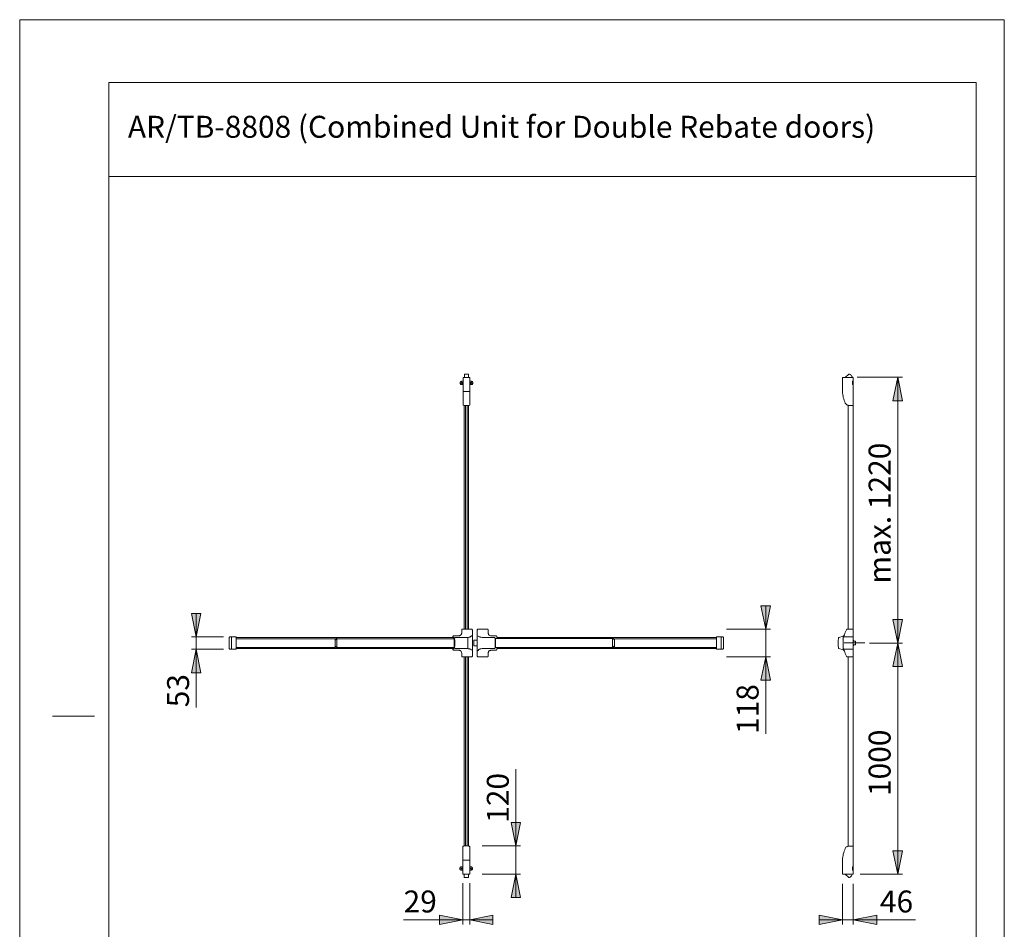
# Model space of a CAD drawing. Units: inches. Extents: x 0 to 210, y 0 to 297.
# Drawn here: x 0 to 210, y 103 to 297 of the extents above; entities that cross this region are included whole.
import ezdxf

# ---------------------------------------------------------------- set-up
doc = ezdxf.new("R2010")
doc.units = ezdxf.units.IN
doc.header["$MEASUREMENT"] = 0
doc.layers.add('Layer 1', color=7, linetype='Continuous')

# ---------------------------------------------------------------- blocks, each defined once
blk = doc.blocks.new('block 2')
at = {"layer": 'Layer 1'}
h = blk.add_hatch(color=7, dxfattribs=at)
h.dxf.hatch_style = 2
h.paths.add_polyline_path([(187.25, 164.04), (186.23, 169.05), (188.24, 169.05)])
h.paths.add_polyline_path([(187.25, 220.7), (188.24, 215.72), (186.23, 215.72)])
h.paths.add_polyline_path([(187.25, 114.72), (186.23, 119.73), (188.24, 119.73)])
h.paths.add_polyline_path([(187.25, 164.04), (188.24, 159.03), (186.23, 159.03)])
h.paths.add_polyline_path([(37.64, 162.7), (38.63, 157.69), (36.65, 157.69)])
h.paths.add_polyline_path([(37.64, 165.38), (36.65, 170.36), (38.63, 170.36)])
h.paths.add_polyline_path([(105.83, 114.76), (106.82, 109.78), (104.81, 109.78)])
h.paths.add_polyline_path([(105.83, 120.76), (104.81, 125.77), (106.82, 125.77)])
h = blk.add_hatch(color=7, dxfattribs=at)
h.dxf.hatch_style = 2
h.paths.add_polyline_path([(159.1, 167), (158.08, 171.98), (160.09, 171.98)])
h.paths.add_polyline_path([(159.1, 161.08), (160.09, 156.1), (158.08, 156.1)])
h = blk.add_hatch(color=7, dxfattribs=at)
h.dxf.hatch_style = 2
h.paths.add_polyline_path([(95.96, 105.02), (100.93, 106.01), (100.93, 104.03)])
h.paths.add_polyline_path([(94.51, 105.02), (89.5, 104.03), (89.5, 106.01)])
h = blk.add_hatch(color=7, dxfattribs=at)
h.dxf.hatch_style = 2
h.paths.add_polyline_path([(97.58, 90.31), (102.59, 91.3), (102.59, 89.32)])
h.paths.add_polyline_path([(150.11, 90.31), (145.1, 89.32), (145.1, 91.3)])
h.paths.add_polyline_path([(175.47, 105.02), (170.46, 104.03), (170.46, 106.01)])
h.paths.add_polyline_path([(177.76, 105.02), (182.77, 106.01), (182.77, 104.03)])
at = {"layer": 'Layer 1', "color": 7, "lineweight": 9}
for points in [[(94.54, 220.66), (94.54, 220.66), (94.58, 220.66), (94.62, 220.66), (94.65, 220.66)], [(94.54, 217.66), (94.54, 220.66)], [(95.92, 220.66), (95.78, 220.66), (95.6, 220.66), (95.46, 220.66), (95.29, 220.66), (95.11, 220.66), (94.97, 220.66), (94.79, 220.66), (94.65, 220.66)], [(94.83, 221.4), (95.74, 221.4)], [(94.83, 220.66), (94.83, 221.4)], [(95.74, 220.66), (95.74, 221.4)], [(95.92, 220.66), (95.96, 220.66), (95.99, 220.66), (96.03, 220.66)], [(96.03, 220.66), (96.03, 217.66)], [(175.54, 220.66), (175.51, 220.66), (175.47, 220.66)], [(175.47, 220.66), (175.47, 217.66)], [(175.54, 220.66), (175.58, 220.66), (175.61, 220.66), (175.65, 220.66)], [(175.65, 220.66), (177.76, 220.66)], [(176.04, 220.66), (176.81, 221.4)], [(176.81, 221.4), (176.95, 221.37), (177.09, 221.33), (177.2, 221.23), (177.31, 221.16), (177.38, 221.05), (177.45, 220.91), (177.52, 220.8), (177.52, 220.66)], [(177.76, 220.66), (177.76, 219.85)], [(178.62, 220.7), (188.24, 220.7)], [(187.25, 220.7), (188.24, 215.72), (186.23, 215.72), (187.25, 220.7)], [(187.25, 220.7), (188.24, 215.72), (186.23, 215.72)], [(187.25, 220.7), (187.25, 164.04)], [(93.91, 219.5), (93.91, 219.57), (93.94, 219.6), (93.98, 219.67), (94.02, 219.75), (94.05, 219.78), (94.12, 219.82), (94.19, 219.82), (94.26, 219.85)], [(93.91, 219.5), (93.91, 219.5)], [(94.26, 219.15), (94.19, 219.15), (94.12, 219.18), (94.05, 219.18), (94.02, 219.25), (93.98, 219.29), (93.94, 219.36), (93.91, 219.43), (93.91, 219.5)], [(94.3, 219.6), (94.23, 219.6), (94.19, 219.57), (94.19, 219.53), (94.16, 219.5), (94.19, 219.43), (94.19, 219.39), (94.23, 219.39), (94.3, 219.39), (94.33, 219.39), (94.37, 219.39), (94.4, 219.43), (94.4, 219.5), (94.4, 219.53), (94.37, 219.57), (94.33, 219.6), (94.3, 219.6)], [(94.26, 219.85), (94.54, 219.85)], [(94.54, 219.15), (94.26, 219.15)], [(96.03, 219.85), (96.31, 219.85)], [(96.31, 219.15), (96.03, 219.15)], [(96.27, 219.6), (96.24, 219.6), (96.2, 219.57), (96.17, 219.53), (96.17, 219.5), (96.17, 219.43), (96.2, 219.39), (96.24, 219.39), (96.27, 219.39), (96.34, 219.39), (96.38, 219.39), (96.38, 219.43), (96.41, 219.5), (96.38, 219.53), (96.38, 219.57), (96.34, 219.6), (96.27, 219.6)], [(96.31, 219.85), (96.38, 219.82), (96.45, 219.82), (96.52, 219.78), (96.56, 219.75), (96.59, 219.67), (96.63, 219.6), (96.66, 219.57), (96.66, 219.5)], [(96.66, 219.5), (96.66, 219.43), (96.63, 219.36), (96.59, 219.29), (96.56, 219.25), (96.52, 219.18), (96.45, 219.18), (96.38, 219.15), (96.31, 219.15)], [(96.66, 219.5), (96.66, 219.5)], [(177.62, 219.85), (177.76, 219.85)], [(177.62, 219.85), (177.62, 219.82), (177.62, 219.78), (177.62, 219.75), (177.62, 219.67), (177.62, 219.6), (177.62, 219.57), (177.62, 219.5)], [(177.62, 219.5), (177.62, 219.43), (177.62, 219.36), (177.62, 219.29), (177.62, 219.25), (177.62, 219.18), (177.62, 219.15)], [(177.62, 219.5), (177.62, 219.5)], [(177.62, 219.15), (177.76, 219.15)], [(177.76, 219.85), (177.76, 219.82), (177.76, 219.78), (177.76, 219.75), (177.76, 219.67), (177.76, 219.6), (177.76, 219.57), (177.76, 219.5)], [(177.76, 219.5), (177.76, 219.43), (177.76, 219.36), (177.76, 219.29), (177.76, 219.25), (177.76, 219.18), (177.76, 219.15)], [(177.76, 219.5), (177.76, 219.5)], [(177.76, 219.15), (177.76, 214.84)], [(94.65, 217.66), (94.62, 217.66), (94.58, 217.66), (94.54, 217.66)], [(94.54, 214.98), (94.54, 215.27), (94.54, 215.55), (94.54, 215.83), (94.54, 216.15), (94.54, 216.43), (94.54, 216.75), (94.54, 217.03), (94.54, 217.35), (94.54, 217.66)], [(95.92, 217.66), (95.78, 217.66), (95.6, 217.66), (95.46, 217.66), (95.29, 217.66), (95.11, 217.66), (94.97, 217.66), (94.79, 217.66), (94.65, 217.66)], [(95.92, 217.66), (95.96, 217.66), (95.99, 217.66), (96.03, 217.66)], [(96.03, 217.66), (96.03, 217.35), (96.03, 217.03), (96.03, 216.75), (96.03, 216.43), (96.03, 216.15), (96.03, 215.83), (96.03, 215.55), (96.03, 215.27), (96.03, 214.98)], [(175.54, 217.66), (175.51, 217.66), (175.47, 217.66)], [(175.47, 217.66), (175.47, 217.35), (175.51, 217.03), (175.58, 216.71), (175.61, 216.39), (175.72, 216.08), (175.82, 215.79), (175.93, 215.48), (176.07, 215.19), (176.28, 214.95)], [(94.54, 214.84), (94.54, 214.84), (94.54, 214.88), (94.54, 214.91), (94.54, 214.95), (94.54, 214.98)], [(94.65, 214.74), (94.62, 214.74), (94.62, 214.77), (94.58, 214.77), (94.58, 214.81), (94.54, 214.81), (94.54, 214.84)], [(95.92, 214.74), (95.78, 214.7), (95.6, 214.67), (95.46, 214.67), (95.29, 214.67), (95.11, 214.67), (94.97, 214.67), (94.79, 214.7), (94.65, 214.74)], [(94.79, 214.7), (94.79, 167)], [(95.04, 214.67), (95.04, 167)], [(95.46, 214.67), (95.46, 167)], [(95.71, 214.7), (95.71, 167)], [(95.92, 214.74), (95.96, 214.74), (95.96, 214.77), (95.99, 214.77), (95.99, 214.81), (96.03, 214.81), (96.03, 214.84)], [(96.03, 214.98), (96.03, 214.95), (96.03, 214.91), (96.03, 214.88), (96.03, 214.84)], [(176.67, 214.74), (176.6, 214.74), (176.57, 214.77), (176.49, 214.77), (176.46, 214.81), (176.39, 214.84), (176.35, 214.88), (176.32, 214.91), (176.28, 214.95)], [(176.67, 214.74), (176.67, 214.7), (176.67, 214.67)], [(176.67, 214.67), (176.67, 214.67), (176.67, 214.7), (176.67, 214.74)], [(176.67, 214.67), (176.71, 214.67)], [(176.71, 214.67), (176.71, 167)], [(176.85, 214.67), (176.81, 214.67), (176.74, 214.67), (176.71, 214.67)], [(177.76, 214.7), (177.31, 214.7), (176.85, 214.67)], [(177.76, 214.84), (177.76, 214.81), (177.76, 214.77), (177.76, 214.74)], [(177.76, 214.74), (177.76, 214.74), (177.76, 214.7)], [(177.76, 214.7), (177.76, 167)], [(37.64, 165.38), (36.65, 170.36), (38.63, 170.36), (37.64, 165.38)], [(37.64, 165.38), (36.65, 170.36), (38.63, 170.36)], [(37.64, 165.38), (37.64, 170.36)], [(159.1, 167), (158.08, 171.98), (160.09, 171.98), (159.1, 167)], [(159.1, 167), (158.08, 171.98), (160.09, 171.98)], [(159.1, 167), (159.1, 171.98)], [(187.25, 164.04), (186.23, 169.05), (188.24, 169.05), (187.25, 164.04)], [(187.25, 164.04), (186.23, 169.05), (188.24, 169.05)], [(93.66, 165.59), (93.7, 165.59), (93.77, 165.59), (93.8, 165.59), (93.87, 165.63), (93.91, 165.63), (93.94, 165.66), (93.98, 165.7), (94.05, 165.73), (94.09, 165.77), (94.12, 165.81), (94.16, 165.84), (94.16, 165.88), (94.19, 165.95), (94.23, 165.98), (94.23, 166.02), (94.23, 166.09)], [(94.23, 166.09), (94.26, 166.12)], [(94.44, 167), (94.4, 166.97), (94.37, 166.97), (94.33, 166.97), (94.3, 166.93), (94.3, 166.9), (94.26, 166.86), (94.26, 166.83), (94.26, 166.79)], [(94.26, 166.12), (94.26, 166.79)], [(94.44, 167), (96.34, 167)], [(96.34, 167), (96.38, 167)], [(96.34, 167), (96.38, 166.97), (96.41, 166.97), (96.45, 166.97), (96.48, 166.93), (96.48, 166.9), (96.52, 166.86), (96.52, 166.83), (96.59, 166.79)], [(96.59, 161.29), (96.59, 166.79)], [(97.75, 166.97), (97.72, 166.97), (97.65, 166.93), (97.61, 166.9), (97.58, 166.83), (97.58, 166.79)], [(97.58, 166.79), (97.61, 166.79)], [(97.58, 166.79), (97.58, 164.64)], [(97.83, 167), (97.79, 166.97), (97.75, 166.97), (97.72, 166.97), (97.68, 166.93), (97.65, 166.9), (97.65, 166.86), (97.61, 166.83), (97.61, 166.79)], [(97.79, 166.97), (97.75, 166.97)], [(97.79, 167), (97.83, 167)], [(99.7, 167), (97.83, 167)], [(99.91, 166.79), (99.91, 166.83), (99.87, 166.86), (99.87, 166.9), (99.84, 166.93), (99.8, 166.97), (99.77, 166.97), (99.73, 166.97), (99.7, 167)], [(99.91, 166.19), (99.91, 166.79)], [(100.05, 165.81), (100.01, 165.84), (99.98, 165.91), (99.94, 165.98), (99.91, 166.05), (99.91, 166.12), (99.91, 166.19)], [(150.75, 167), (160.09, 167)], [(159.1, 161.08), (159.1, 167)], [(175.86, 165.73), (175.89, 165.88), (175.97, 165.98), (176, 166.12), (176.07, 166.26)], [(176.07, 166.26), (176, 166.12), (175.97, 166.02), (175.89, 165.88), (175.86, 165.77)], [(176.07, 166.26), (176.32, 166.86)], [(176.07, 166.26), (176.32, 166.86)], [(176.49, 167), (176.49, 166.97), (176.46, 166.97), (176.42, 166.97), (176.39, 166.97), (176.39, 166.93), (176.35, 166.9), (176.32, 166.86)], [(177.76, 167), (176.49, 167)], [(177.76, 166.79), (177.76, 166.83), (177.76, 166.86), (177.76, 166.9), (177.76, 166.93), (177.76, 166.97), (177.76, 167)], [(177.76, 166.19), (177.76, 166.79)], [(177.76, 165.59), (177.76, 165.59), (177.76, 165.63), (177.76, 165.66), (177.76, 165.73), (177.76, 165.81), (177.76, 165.88), (177.76, 165.98), (177.76, 166.09), (177.76, 166.19)], [(43.45, 165.38), (36.65, 165.38)], [(37.64, 165.38), (37.64, 162.7)], [(44.87, 165.38), (44.84, 165.35), (44.8, 165.35), (44.77, 165.35), (44.73, 165.31), (44.7, 165.28), (44.7, 165.24), (44.7, 165.21), (44.66, 165.17)], [(44.66, 162.91), (44.66, 165.17)], [(44.7, 165.17), (44.7, 165.17), (44.66, 165.17)], [(44.7, 165.17), (44.7, 165.21), (44.73, 165.24), (44.73, 165.28), (44.77, 165.31), (44.77, 165.35), (44.8, 165.35), (44.84, 165.35), (44.87, 165.38)], [(44.87, 165.38), (45.33, 165.38)], [(45.33, 165.38), (45.3, 165.35), (45.26, 165.35), (45.23, 165.31), (45.19, 165.28), (45.19, 165.24), (45.16, 165.21), (45.16, 165.17)], [(45.16, 162.91), (45.16, 165.17)], [(45.33, 165.38), (46.18, 165.38)], [(46.18, 165.38), (46.18, 165.35), (46.18, 165.31), (46.18, 165.28), (46.18, 165.24), (46.18, 165.21), (46.18, 165.17)], [(92.39, 165.24), (46.18, 165.24)], [(46.18, 165.17), (46.18, 162.91)], [(67.27, 164.96), (46.18, 164.96)], [(67.27, 164.85), (67.27, 164.89), (67.27, 164.92), (67.27, 164.96)], [(67.27, 163.2), (67.27, 164.85)], [(67.42, 164.78), (67.27, 164.78)], [(67.38, 164.75), (67.27, 164.75)], [(67.52, 164.99), (67.49, 164.96), (67.49, 164.89), (67.49, 164.85), (67.45, 164.85), (67.45, 164.82), (67.45, 164.78), (67.42, 164.78), (67.42, 164.75), (67.38, 164.75)], [(67.42, 164.78), (67.42, 164.78), (67.38, 164.78), (67.38, 164.75)], [(67.45, 164.78), (67.42, 164.78)], [(67.52, 165.03), (67.49, 164.92), (67.45, 164.85), (67.45, 164.82)], [(67.59, 165.14), (67.56, 165.14), (67.52, 165.1)], [(67.52, 165.1), (67.52, 165.1), (67.52, 165.06)], [(67.52, 164.96), (67.52, 164.99), (67.52, 165.03), (67.52, 165.06), (67.52, 165.1)], [(67.52, 165.06), (67.52, 165.03), (67.52, 164.99)], [(67.52, 165.06), (67.52, 165.06)], [(67.52, 165.06), (67.52, 165.06)], [(67.52, 165.06), (67.52, 165.06), (67.52, 165.03)], [(67.52, 165.03), (67.52, 165.03), (67.52, 164.99)], [(67.59, 164.96), (67.56, 164.96), (67.52, 164.96)], [(67.59, 164.96), (67.59, 164.99), (67.59, 165.03), (67.59, 165.06), (67.59, 165.1), (67.59, 165.14)], [(67.66, 165.14), (67.59, 165.14)], [(67.66, 164.96), (67.59, 164.96)], [(67.66, 164.96), (67.66, 165.03), (67.66, 165.06), (67.66, 165.1), (67.66, 165.14)], [(67.66, 165.14), (67.66, 165.14)], [(67.66, 163.09), (67.66, 163.34), (67.66, 163.55), (67.66, 163.79), (67.66, 164.04), (67.66, 164.25), (67.66, 164.5), (67.66, 164.71), (67.66, 164.96)], [(67.66, 164.96), (92.64, 164.96)], [(92.39, 165.38), (92.39, 165.42), (92.39, 165.45), (92.43, 165.49), (92.43, 165.52), (92.46, 165.56), (92.5, 165.56), (92.53, 165.59), (92.57, 165.59)], [(92.57, 165.59), (92.53, 165.59), (92.5, 165.56), (92.46, 165.56), (92.43, 165.52), (92.43, 165.49), (92.39, 165.45), (92.39, 165.42), (92.39, 165.38)], [(92.57, 165.59), (92.53, 165.59), (92.5, 165.56), (92.46, 165.56), (92.43, 165.52), (92.43, 165.49), (92.39, 165.45), (92.39, 165.42), (92.39, 165.38)], [(92.57, 165.59), (92.53, 165.56), (92.5, 165.56), (92.46, 165.52), (92.43, 165.49), (92.39, 165.45), (92.39, 165.42), (92.39, 165.38)], [(92.39, 165.38), (92.39, 165.38)], [(92.75, 165.03), (92.39, 165.38)], [(92.39, 165.38), (92.39, 165.38)], [(92.57, 165.59), (93.66, 165.59)], [(92.57, 165.59), (92.57, 165.59)], [(92.57, 165.59), (92.57, 165.59)], [(93.66, 165.59), (92.57, 165.59)], [(92.64, 164.96), (92.67, 164.68), (92.67, 164.36), (92.67, 164.04), (92.67, 163.72), (92.67, 163.41), (92.64, 163.09)], [(92.75, 165.03), (92.75, 165.06), (92.78, 165.1), (92.78, 165.14), (92.82, 165.17), (92.85, 165.21), (92.89, 165.21), (92.92, 165.24)], [(92.75, 163.05), (92.78, 163.55), (92.78, 164.04), (92.78, 164.54), (92.75, 165.03)], [(92.92, 165.24), (94.12, 165.24), (95.5, 165.24)], [(93.66, 165.59), (93.66, 165.59)], [(95.5, 165.24), (95.67, 165.24), (95.81, 165.28), (95.96, 165.31), (96.1, 165.35), (96.17, 165.42), (96.27, 165.45), (96.31, 165.52)], [(95.5, 165.24), (95.53, 165.21), (95.53, 165.17), (95.57, 165.17), (95.57, 165.14), (95.57, 165.1), (95.57, 165.06)], [(95.57, 165.06), (95.6, 164.64), (95.6, 164.22), (95.6, 163.79), (95.6, 163.37), (95.57, 163.02)], [(96.31, 165.52), (96.52, 165.66)], [(96.31, 165.52), (96.31, 165.52)], [(97.54, 164.64), (96.87, 164.64)], [(96.87, 163.44), (96.87, 164.64)], [(97.54, 163.44), (97.54, 164.64)], [(97.58, 164.64), (97.58, 164.68)], [(97.65, 165.35), (97.65, 165.35)], [(97.66, 165.59), (98.04, 165.38), (98.11, 165.35), (98.21, 165.31), (98.32, 165.28), (98.42, 165.28)], [(98.88, 165.24), (98.64, 165.24), (98.42, 165.28)], [(101.21, 165.24), (98.88, 165.24)], [(100.51, 165.59), (100.44, 165.59), (100.37, 165.59), (100.26, 165.63), (100.15, 165.7), (100.05, 165.81)], [(101.56, 165.59), (100.51, 165.59)], [(100.51, 165.59), (100.51, 165.59), (100.51, 165.56)], [(101.42, 165.03), (101.39, 165.06), (101.39, 165.1), (101.35, 165.14), (101.35, 165.17), (101.32, 165.21), (101.28, 165.21), (101.25, 165.21), (101.21, 165.24)], [(101.42, 163.05), (101.39, 163.51), (101.39, 164.01), (101.39, 164.54), (101.42, 165.03)], [(101.49, 163.09), (101.46, 163.41), (101.46, 163.72), (101.46, 164.04), (101.46, 164.36), (101.46, 164.68), (101.49, 164.99)], [(126.44, 164.99), (101.49, 164.99)], [(101.78, 165.38), (101.78, 165.42), (101.78, 165.45), (101.74, 165.49), (101.71, 165.52), (101.71, 165.56), (101.67, 165.56), (101.6, 165.59), (101.56, 165.59)], [(101.56, 165.59), (101.56, 165.59)], [(101.78, 165.38), (101.78, 165.42), (101.74, 165.45), (101.74, 165.49), (101.71, 165.52), (101.67, 165.56), (101.64, 165.56), (101.6, 165.59), (101.56, 165.59)], [(101.56, 165.59), (101.56, 165.59), (101.56, 165.56)], [(101.74, 165.38), (101.78, 165.24)], [(101.78, 165.38), (101.78, 165.38)], [(101.78, 165.24), (148.45, 165.24)], [(126.44, 165.17), (126.44, 165.17), (126.44, 165.14), (126.44, 165.1), (126.44, 165.03), (126.44, 164.99)], [(126.44, 165.17), (126.44, 165.17)], [(126.54, 165.17), (126.44, 165.17)], [(126.44, 164.99), (126.44, 164.75), (126.44, 164.54), (126.44, 164.29), (126.44, 164.04), (126.44, 163.83), (126.44, 163.58), (126.44, 163.34), (126.44, 163.12)], [(126.61, 165.1), (126.61, 165.14), (126.58, 165.14), (126.58, 165.17), (126.54, 165.17)], [(126.61, 165.1), (126.61, 165.1)], [(126.61, 165.03), (126.61, 165.06), (126.61, 165.1)], [(126.61, 165.1), (126.61, 165.1)], [(126.61, 165.1), (126.61, 165.1)], [(126.61, 165.1), (126.61, 165.1)], [(126.61, 165.03), (126.61, 165.1)], [(126.61, 165.06), (126.61, 165.06), (126.61, 165.03), (126.61, 164.99)], [(126.72, 164.82), (126.68, 164.82), (126.68, 164.85), (126.65, 164.92), (126.61, 165.03)], [(126.86, 164.82), (126.68, 164.82)], [(126.68, 164.82), (126.72, 164.82), (126.72, 164.78), (126.75, 164.78), (126.75, 164.75)], [(126.86, 164.75), (126.75, 164.75)], [(126.86, 164.96), (126.86, 164.96), (126.86, 164.92), (126.86, 164.89), (126.86, 164.85)], [(148.45, 164.96), (126.86, 164.96)], [(126.86, 164.85), (126.86, 163.2)], [(148.45, 165.24), (148.59, 165.24)], [(148.59, 164.96), (148.45, 164.96)], [(148.59, 165.17), (148.59, 165.21), (148.59, 165.24), (148.59, 165.28), (148.59, 165.31), (148.59, 165.35), (148.59, 165.38)], [(148.59, 165.38), (149.44, 165.38)], [(148.59, 162.91), (148.59, 165.17)], [(149.44, 165.38), (149.9, 165.38)], [(149.44, 165.38), (149.47, 165.38), (149.51, 165.35), (149.54, 165.35), (149.54, 165.31), (149.58, 165.28), (149.58, 165.24), (149.61, 165.21), (149.61, 165.17)], [(149.61, 165.17), (149.61, 162.91)], [(150.11, 165.17), (150.11, 165.21), (150.07, 165.24), (150.07, 165.28), (150.04, 165.31), (150, 165.35), (149.97, 165.35), (149.93, 165.38), (149.9, 165.38)], [(150.07, 165.17), (150.07, 165.21), (150.07, 165.24), (150.04, 165.28), (150.04, 165.31), (150, 165.35), (149.97, 165.35), (149.93, 165.38), (149.9, 165.38)], [(150.07, 165.17), (150.07, 165.17), (150.11, 165.17)], [(150.11, 165.17), (150.11, 162.91)], [(174.59, 163.02), (174.52, 163.51), (174.52, 164.01), (174.52, 164.54), (174.59, 165.06)], [(174.59, 165.06), (174.59, 165.1), (174.59, 165.14), (174.62, 165.17), (174.66, 165.21), (174.7, 165.21), (174.7, 165.24)], [(174.7, 165.24), (175.61, 165.52)], [(174.94, 165.1), (174.94, 165.1)], [(175.4, 164.75), (175.4, 164.75)], [(175.61, 165.52), (175.65, 165.52), (175.75, 165.63)], [(175.68, 165.56), (175.61, 165.52)], [(175.61, 165.52), (175.61, 165.52)], [(175.61, 165.17), (175.61, 165.21), (175.61, 165.24), (175.65, 165.28), (175.68, 165.31), (175.68, 165.35), (175.72, 165.35), (175.75, 165.38), (175.82, 165.38)], [(175.61, 165.35), (175.61, 165.35)], [(175.61, 162.91), (175.61, 165.17)], [(175.61, 164.75), (175.61, 164.75)], [(175.64, 165.42), (175.72, 165.38)], [(175.86, 165.77), (175.82, 165.7), (175.79, 165.63), (175.75, 165.59), (175.72, 165.59)], [(175.72, 165.59), (175.72, 165.59)], [(175.72, 165.38), (175.75, 165.38)], [(175.75, 165.38), (175.75, 165.38)], [(175.82, 165.38), (175.79, 165.38), (175.75, 165.38)], [(175.82, 165.38), (175.82, 165.38)], [(177.76, 165.38), (175.82, 165.38)], [(175.82, 165.38), (176.6, 165.38)], [(175.83, 164.06), (180.23, 164.06)], [(175.86, 165.77), (175.86, 165.73)], [(176.6, 165.38), (177.76, 165.38)], [(177.76, 165.38), (177.76, 165.42), (177.76, 165.45), (177.76, 165.49), (177.76, 165.52), (177.76, 165.56), (177.76, 165.59)], [(177.76, 165.24), (177.76, 165.38)], [(177.76, 165.38), (177.76, 165.38), (177.76, 165.35), (177.76, 165.31), (177.76, 165.28), (177.76, 165.24), (177.76, 165.21), (177.76, 165.17)], [(177.76, 165.24), (177.76, 165.1)], [(177.76, 165.1), (177.76, 165.24)], [(177.76, 165.24), (177.76, 165.24)], [(177.76, 162.91), (177.76, 165.17)], [(177.76, 165.14), (177.76, 165.1)], [(177.76, 165.1), (177.76, 162.98)], [(177.8, 164.64), (177.76, 164.64)], [(177.8, 164.64), (177.76, 164.64)], [(177.8, 164.64), (177.76, 164.64)], [(177.8, 164.57), (177.76, 164.57)], [(177.76, 164.43), (177.8, 164.43)], [(177.8, 164.64), (177.8, 164.64)], [(177.8, 164.64), (177.8, 164.64)], [(177.8, 164.57), (177.8, 164.57), (177.8, 164.61), (177.8, 164.64)], [(177.84, 164.5), (177.8, 164.5)], [(178.22, 164.43), (177.8, 164.43)], [(177.84, 164.43), (177.84, 164.47), (177.84, 164.5)], [(178.22, 163.65), (178.22, 163.65), (178.22, 163.69), (178.22, 163.72), (178.22, 163.79), (178.22, 163.83), (178.22, 163.94), (178.22, 164.01), (178.22, 164.08), (178.22, 164.15), (178.22, 164.22), (178.22, 164.29), (178.22, 164.36), (178.22, 164.39), (178.22, 164.43)], [(178.22, 164.43), (178.22, 164.43)], [(178.22, 164.43), (178.22, 164.43)], [(178.22, 164.43), (178.22, 164.43)], [(178.26, 164.43), (178.22, 164.43)], [(178.26, 164.04), (178.26, 164.11), (178.26, 164.18), (178.26, 164.25), (178.26, 164.32), (178.26, 164.36), (178.26, 164.39), (178.26, 164.43)], [(178.26, 163.65), (178.26, 163.65), (178.26, 163.69), (178.26, 163.76), (178.26, 163.79), (178.26, 163.87), (178.26, 163.97), (178.26, 164.04)], [(181.22, 164.04), (188.24, 164.04)], [(181.22, 164.04), (188.24, 164.04)], [(187.25, 164.04), (188.24, 159.03), (186.23, 159.03), (187.25, 164.04)], [(187.25, 164.04), (188.24, 159.03), (186.23, 159.03)], [(187.25, 164.04), (187.25, 114.72)], [(37.64, 162.7), (38.63, 157.69), (36.65, 157.69), (37.64, 162.7)], [(43.45, 162.7), (36.65, 162.7)], [(37.64, 162.7), (38.63, 157.69), (36.65, 157.69)], [(37.64, 162.7), (37.64, 150.32)], [(44.7, 162.91), (44.7, 162.91), (44.66, 162.91)], [(44.66, 162.91), (44.7, 162.84), (44.7, 162.81), (44.7, 162.77), (44.73, 162.77), (44.77, 162.74), (44.8, 162.7), (44.84, 162.7), (44.87, 162.7)], [(44.7, 162.91), (44.7, 162.84), (44.73, 162.81), (44.73, 162.77), (44.77, 162.77), (44.77, 162.74), (44.8, 162.7), (44.84, 162.7), (44.87, 162.7)], [(45.33, 162.7), (44.87, 162.7)], [(45.33, 162.7), (45.3, 162.7), (45.26, 162.7), (45.26, 162.74), (45.23, 162.77), (45.19, 162.77), (45.19, 162.81), (45.16, 162.84), (45.16, 162.91)], [(46.18, 162.7), (45.33, 162.7)], [(46.18, 163.12), (67.27, 163.12)], [(46.18, 162.91), (46.18, 162.84), (46.18, 162.81), (46.18, 162.77), (46.18, 162.74), (46.18, 162.7)], [(92.39, 162.84), (46.18, 162.84)], [(67.27, 163.3), (67.38, 163.3)], [(67.27, 163.27), (67.42, 163.27)], [(67.27, 163.12), (67.27, 163.12), (67.27, 163.16), (67.27, 163.2)], [(67.42, 163.27), (67.42, 163.27), (67.38, 163.27), (67.38, 163.3)], [(67.38, 163.3), (67.42, 163.3), (67.42, 163.27), (67.45, 163.27), (67.45, 163.23), (67.49, 163.2), (67.49, 163.16), (67.52, 163.05)], [(67.42, 163.27), (67.45, 163.27), (67.45, 163.23), (67.49, 163.16), (67.52, 163.02)], [(67.52, 163.02), (67.52, 163.02), (67.52, 163.05), (67.52, 163.09)], [(67.59, 163.09), (67.56, 163.09), (67.52, 163.09)], [(67.52, 163.05), (67.52, 163.02), (67.52, 162.98)], [(67.52, 163.02), (67.52, 162.98)], [(67.52, 162.98), (67.52, 162.95)], [(67.52, 162.98), (67.52, 162.98)], [(67.52, 162.98), (67.52, 162.98)], [(67.52, 162.98), (67.52, 162.98)], [(67.52, 162.95), (67.52, 162.95), (67.56, 162.91), (67.59, 162.91)], [(67.59, 162.91), (67.59, 162.91), (67.59, 162.95), (67.59, 162.98), (67.59, 163.02), (67.59, 163.05), (67.59, 163.09)], [(67.66, 163.09), (67.59, 163.09)], [(67.59, 162.91), (67.66, 162.91)], [(67.66, 162.91), (67.66, 162.91), (67.66, 162.95), (67.66, 162.98), (67.66, 163.02), (67.66, 163.09)], [(67.66, 163.09), (92.64, 163.09)], [(67.66, 162.91), (67.66, 162.91)], [(92.39, 162.7), (92.75, 163.05)], [(92.57, 162.49), (92.53, 162.49), (92.5, 162.49), (92.46, 162.52), (92.43, 162.56), (92.39, 162.6), (92.39, 162.67), (92.39, 162.7)], [(92.39, 162.7), (92.39, 162.7)], [(92.39, 162.7), (92.39, 162.67), (92.39, 162.6), (92.43, 162.56), (92.46, 162.52), (92.5, 162.49), (92.53, 162.49), (92.57, 162.49)], [(92.39, 162.7), (92.39, 162.67), (92.39, 162.6), (92.43, 162.56), (92.46, 162.52), (92.5, 162.49), (92.53, 162.49), (92.57, 162.49)], [(92.39, 162.7), (92.39, 162.67), (92.39, 162.63), (92.43, 162.6), (92.46, 162.56), (92.46, 162.52), (92.5, 162.52), (92.53, 162.49), (92.57, 162.49)], [(92.39, 162.7), (92.39, 162.7)], [(92.64, 163.09), (92.64, 163.05), (92.64, 163.02), (92.64, 162.98), (92.6, 162.95), (92.6, 162.91), (92.57, 162.91)], [(93.66, 162.49), (92.57, 162.49)], [(92.57, 162.49), (92.57, 162.49)], [(92.57, 162.49), (92.57, 162.49)], [(92.57, 162.49), (93.66, 162.49)], [(92.75, 163.05), (92.75, 163.02), (92.78, 162.98), (92.78, 162.95), (92.82, 162.91), (92.85, 162.88), (92.89, 162.84), (92.92, 162.84)], [(95.5, 162.84), (92.92, 162.84)], [(93.66, 162.49), (93.66, 162.49)], [(93.84, 162.45), (93.77, 162.49), (93.7, 162.49), (93.66, 162.49)], [(93.66, 162.49), (93.73, 162.49), (93.8, 162.49), (93.87, 162.45)], [(94.26, 161.89), (94.23, 162), (94.23, 162.1), (94.16, 162.21), (94.12, 162.28), (94.02, 162.35), (93.94, 162.42), (93.84, 162.45)], [(93.84, 162.45), (93.84, 162.45), (93.87, 162.45)], [(94.26, 161.29), (94.26, 161.89)], [(95.57, 163.02), (95.57, 162.98), (95.57, 162.95), (95.57, 162.91), (95.53, 162.88), (95.53, 162.84), (95.5, 162.84)], [(96.59, 162.48), (96.39, 162.57), (96.2, 162.67), (96.1, 162.7), (95.99, 162.77), (95.85, 162.81), (95.67, 162.81), (95.5, 162.84)], [(97.54, 163.44), (96.87, 163.44)], [(97.58, 163.44), (97.58, 161.29)], [(97.58, 163.41), (97.58, 163.44)], [(97.58, 162.28), (97.86, 162.52)], [(97.86, 162.56), (97.9, 162.63), (98.04, 162.7), (98.11, 162.74), (98.21, 162.77), (98.32, 162.81), (98.42, 162.81)], [(97.86, 162.56), (97.86, 162.52)], [(98.42, 162.81), (98.64, 162.84), (98.88, 162.84)], [(98.88, 162.84), (101.21, 162.84)], [(99.91, 161.89), (99.91, 161.92), (99.91, 162), (99.91, 162.03), (99.94, 162.07), (99.94, 162.1), (99.98, 162.17), (100.01, 162.21), (100.05, 162.28)], [(99.91, 161.29), (99.91, 161.89)], [(100.05, 162.28), (100.15, 162.38), (100.19, 162.38), (100.19, 162.42), (100.26, 162.42), (100.37, 162.45), (100.44, 162.49), (100.51, 162.49)], [(100.51, 162.49), (101.56, 162.49)], [(101.21, 162.84), (101.25, 162.84), (101.28, 162.88), (101.32, 162.88), (101.35, 162.91), (101.35, 162.95), (101.39, 162.98), (101.39, 163.02), (101.42, 163.05)], [(126.44, 163.09), (101.49, 163.09)], [(101.56, 162.49), (101.6, 162.49), (101.67, 162.49), (101.71, 162.52), (101.71, 162.56), (101.74, 162.56), (101.78, 162.6), (101.78, 162.67), (101.78, 162.84)], [(101.56, 162.49), (101.6, 162.49), (101.64, 162.49), (101.67, 162.52), (101.71, 162.56), (101.74, 162.56), (101.74, 162.6), (101.78, 162.67), (101.78, 162.7)], [(101.56, 162.49), (101.6, 162.49), (101.64, 162.49), (101.67, 162.52), (101.71, 162.56), (101.74, 162.6), (101.74, 162.67), (101.74, 162.7)], [(101.56, 162.52), (101.56, 162.52), (101.56, 162.49)], [(101.56, 162.49), (101.56, 162.49)], [(101.78, 162.84), (148.45, 162.84)], [(101.78, 162.7), (101.78, 162.7)], [(126.44, 163.12), (126.44, 163.05), (126.44, 163.02), (126.44, 162.98), (126.44, 162.95)], [(126.44, 162.95), (126.44, 162.95)], [(126.44, 162.95), (126.54, 162.95)], [(126.54, 162.95), (126.54, 162.95), (126.58, 162.95), (126.58, 162.98), (126.61, 162.98)], [(126.61, 163.05), (126.61, 163.12), (126.65, 163.16), (126.65, 163.2), (126.65, 163.23), (126.68, 163.27), (126.68, 163.3), (126.72, 163.34), (126.75, 163.34)], [(126.61, 163.05), (126.65, 163.16), (126.65, 163.23), (126.68, 163.27)], [(126.61, 163.12), (126.61, 163.09), (126.61, 163.05), (126.61, 163.02), (126.61, 162.98)], [(126.61, 163.05), (126.61, 163.05)], [(126.61, 163.02), (126.61, 163.05)], [(126.61, 162.98), (126.61, 163.02), (126.61, 163.05)], [(126.61, 162.98), (126.61, 163.02)], [(126.61, 162.98), (126.61, 163.02)], [(126.61, 163.02), (126.61, 163.02)], [(126.68, 163.27), (126.68, 163.3)], [(126.75, 163.34), (126.86, 163.34)], [(126.86, 163.2), (126.86, 163.2), (126.86, 163.16), (126.86, 163.12)], [(126.86, 163.12), (148.45, 163.12)], [(148.45, 163.12), (148.59, 163.12)], [(148.45, 162.84), (148.59, 162.84)], [(148.59, 162.7), (148.59, 162.7), (148.59, 162.74), (148.59, 162.77), (148.59, 162.81), (148.59, 162.84), (148.59, 162.88), (148.59, 162.91)], [(149.44, 162.7), (148.59, 162.7)], [(149.44, 162.7), (149.47, 162.7), (149.51, 162.74), (149.54, 162.74), (149.54, 162.77), (149.58, 162.81), (149.58, 162.84), (149.61, 162.88), (149.61, 162.91)], [(149.9, 162.7), (149.44, 162.7)], [(149.9, 162.7), (149.93, 162.7), (149.97, 162.74), (150, 162.74), (150.04, 162.77), (150.07, 162.81), (150.07, 162.84), (150.11, 162.88), (150.11, 162.91)], [(150.07, 162.91), (150.07, 162.88), (150.07, 162.84), (150.04, 162.81), (150.04, 162.77), (150, 162.74), (149.97, 162.74), (149.93, 162.7), (149.9, 162.7)], [(150.07, 162.91), (150.07, 162.91), (150.11, 162.91)], [(174.59, 163.02), (174.59, 163.02)], [(174.59, 162.95), (174.59, 162.98), (174.59, 163.02)], [(174.59, 162.98), (174.59, 162.95), (174.62, 162.91), (174.62, 162.88)], [(174.66, 162.88), (174.66, 162.88), (174.62, 162.88), (174.62, 162.91), (174.59, 162.95)], [(174.7, 162.84), (174.7, 162.84), (174.66, 162.88), (174.62, 162.88)], [(175.61, 162.56), (174.7, 162.84)], [(175.82, 162.7), (175.75, 162.7), (175.72, 162.74), (175.68, 162.74), (175.68, 162.77), (175.65, 162.81), (175.61, 162.84), (175.61, 162.88), (175.61, 162.91)], [(175.72, 162.7), (175.61, 162.74)], [(175.61, 162.56), (175.68, 162.52)], [(175.65, 162.52), (175.61, 162.52)], [(175.68, 162.52), (175.65, 162.52)], [(175.68, 162.52), (175.68, 162.52), (175.68, 162.56), (175.68, 162.6), (175.68, 162.63), (175.68, 162.67), (175.72, 162.7)], [(175.75, 162.7), (175.72, 162.7)], [(175.72, 162.49), (175.72, 162.49)], [(175.72, 162.49), (175.75, 162.49), (175.79, 162.42), (175.82, 162.38), (175.86, 162.31)], [(175.75, 162.7), (175.75, 162.7)], [(175.82, 162.7), (175.79, 162.7), (175.75, 162.7)], [(175.82, 162.7), (175.82, 162.7)], [(177.76, 162.7), (175.82, 162.7)], [(176.6, 162.7), (175.82, 162.7)], [(176.07, 161.82), (175.86, 162.35)], [(175.86, 162.31), (175.86, 162.31)], [(176.32, 161.22), (176.07, 161.82)], [(177.76, 162.7), (176.6, 162.7)], [(177.76, 163.58), (177.76, 163.58)], [(177.84, 163.44), (177.76, 163.44)], [(177.84, 163.44), (177.76, 163.44)], [(177.76, 163.44), (177.84, 163.44)], [(177.76, 162.84), (177.76, 162.98)], [(177.76, 162.98), (177.76, 162.95)], [(177.76, 162.84), (177.76, 162.95)], [(177.76, 162.91), (177.76, 162.88), (177.76, 162.84), (177.76, 162.81), (177.76, 162.77), (177.76, 162.74), (177.76, 162.7)], [(177.76, 162.84), (177.76, 162.84)], [(177.76, 162.7), (177.76, 162.84)], [(177.76, 162.49), (177.76, 162.49), (177.76, 162.52), (177.76, 162.56), (177.76, 162.6), (177.76, 162.67), (177.76, 162.7)], [(177.76, 161.89), (177.76, 162), (177.76, 162.1), (177.76, 162.17), (177.76, 162.28), (177.76, 162.35), (177.76, 162.42), (177.76, 162.45), (177.76, 162.49)], [(177.76, 161.29), (177.76, 161.89)], [(177.84, 163.51), (177.84, 163.65)], [(177.84, 163.65), (178.22, 163.65)], [(177.84, 163.44), (177.84, 163.44), (177.84, 163.48), (177.84, 163.51)], [(177.84, 163.44), (177.84, 163.44)], [(177.84, 163.44), (177.84, 163.44)], [(178.22, 163.65), (178.22, 163.65)], [(178.22, 163.65), (178.22, 163.65)], [(178.22, 163.65), (178.26, 163.65)], [(94.44, 161.08), (94.4, 161.08), (94.37, 161.11), (94.33, 161.11), (94.3, 161.15), (94.3, 161.18), (94.26, 161.22), (94.26, 161.25), (94.26, 161.29)], [(96.34, 161.08), (94.44, 161.08)], [(94.79, 161.08), (94.79, 120.76)], [(95.04, 161.08), (95.04, 120.76)], [(95.46, 161.08), (95.46, 120.76)], [(95.71, 161.08), (95.71, 120.72)], [(96.38, 161.08), (96.38, 161.08), (96.34, 161.08)], [(96.59, 161.29), (96.56, 161.22), (96.52, 161.15), (96.48, 161.11), (96.41, 161.08), (96.38, 161.08)], [(97.58, 161.29), (97.58, 161.22), (97.61, 161.15), (97.68, 161.11), (97.72, 161.08), (97.75, 161.08)], [(97.75, 161.08), (97.79, 161.08)], [(97.79, 161.08), (97.83, 161.08)], [(97.83, 161.08), (99.7, 161.08)], [(99.7, 161.08), (99.73, 161.08), (99.77, 161.11), (99.8, 161.11), (99.84, 161.15), (99.87, 161.18), (99.87, 161.22), (99.91, 161.25), (99.91, 161.29)], [(150.75, 161.08), (160.09, 161.08)], [(159.1, 161.08), (160.09, 156.1), (158.08, 156.1), (159.1, 161.08)], [(159.1, 161.08), (160.09, 156.1), (158.08, 156.1)], [(159.1, 161.08), (159.1, 144.64)], [(176.49, 161.08), (176.49, 161.08), (176.46, 161.08), (176.42, 161.11), (176.39, 161.11), (176.39, 161.15), (176.35, 161.15), (176.35, 161.18), (176.32, 161.22)], [(177.76, 161.08), (176.49, 161.08)], [(176.71, 161.08), (176.71, 120.76)], [(177.76, 161.08), (177.76, 161.08), (177.76, 161.11), (177.76, 161.15), (177.76, 161.18), (177.76, 161.22), (177.76, 161.25), (177.76, 161.29)], [(177.76, 161.08), (177.76, 120.72)], [(105.83, 120.76), (105.83, 137.12)], [(105.83, 120.76), (104.81, 125.77), (106.82, 125.77), (105.83, 120.76)], [(105.83, 120.76), (104.81, 125.77), (106.82, 125.77)], [(94.58, 120.69), (94.54, 120.69), (94.51, 120.65), (94.51, 120.61), (94.51, 120.58)], [(94.51, 120.44), (94.51, 120.47), (94.51, 120.51), (94.51, 120.54), (94.51, 120.58)], [(94.51, 117.76), (94.51, 118.07), (94.51, 118.39), (94.51, 118.71), (94.51, 118.99), (94.51, 119.31), (94.51, 119.59), (94.51, 119.87), (94.51, 120.16), (94.51, 120.44)], [(94.58, 120.69), (94.72, 120.72), (94.9, 120.76), (95.07, 120.76), (95.21, 120.76), (95.39, 120.76), (95.53, 120.76), (95.71, 120.72), (95.88, 120.69)], [(95.88, 120.69), (95.88, 120.69), (95.92, 120.69), (95.92, 120.65), (95.96, 120.61), (95.96, 120.58)], [(95.96, 120.58), (95.96, 120.58), (95.96, 120.54), (95.96, 120.51), (95.96, 120.47), (95.96, 120.44)], [(95.96, 120.44), (95.96, 120.16), (95.96, 119.87), (95.96, 119.59), (95.96, 119.31), (95.96, 118.99), (95.96, 118.71), (95.96, 118.39), (95.96, 118.07), (95.96, 117.76)], [(98.6, 120.76), (106.82, 120.76)], [(105.83, 120.76), (105.83, 114.76)], [(176.21, 120.51), (176.07, 120.23), (175.93, 119.94), (175.82, 119.66), (175.72, 119.34), (175.61, 119.03), (175.58, 118.74), (175.51, 118.43), (175.47, 118.11), (175.47, 117.76)], [(176.21, 120.51), (176.32, 120.54), (176.35, 120.58), (176.39, 120.61), (176.46, 120.65), (176.49, 120.65), (176.57, 120.69), (176.6, 120.69), (176.67, 120.69)], [(176.67, 120.76), (176.67, 120.76), (176.67, 120.72), (176.67, 120.69)], [(176.71, 120.76), (176.67, 120.76)], [(176.67, 120.69), (177.76, 120.69)], [(177.76, 120.72), (177.76, 120.72), (177.76, 120.69)], [(177.76, 120.69), (177.76, 120.69), (177.76, 120.65), (177.76, 120.61), (177.76, 120.58)], [(177.76, 116.31), (177.76, 120.58)], [(187.25, 114.72), (186.23, 119.73), (188.24, 119.73), (187.25, 114.72)], [(187.25, 114.72), (186.23, 119.73), (188.24, 119.73)], [(94.51, 114.76), (94.51, 117.76)], [(94.58, 117.76), (94.54, 117.76), (94.51, 117.76)], [(94.58, 117.76), (94.72, 117.76), (94.9, 117.76), (95.07, 117.76), (95.21, 117.76), (95.39, 117.76), (95.53, 117.76), (95.71, 117.76), (95.88, 117.76)], [(95.88, 117.76), (95.88, 117.76), (95.92, 117.76), (95.96, 117.76)], [(95.96, 117.76), (95.96, 114.76)], [(175.47, 117.76), (175.47, 114.76)], [(93.84, 115.96), (93.84, 116.03), (93.87, 116.06), (93.91, 116.13), (93.94, 116.21), (94.02, 116.24), (94.05, 116.28), (94.12, 116.28), (94.19, 116.31)], [(93.84, 115.96), (93.84, 115.96)], [(94.19, 115.61), (94.12, 115.61), (94.05, 115.64), (94.02, 115.64), (93.94, 115.71), (93.91, 115.75), (93.87, 115.82), (93.84, 115.89), (93.84, 115.96)], [(94.23, 115.85), (94.26, 115.85), (94.3, 115.85), (94.33, 115.89), (94.33, 115.96), (94.33, 115.99), (94.3, 116.03), (94.26, 116.06), (94.23, 116.06), (94.19, 116.06), (94.16, 116.03), (94.12, 115.99), (94.12, 115.96), (94.12, 115.89), (94.16, 115.85), (94.19, 115.85), (94.23, 115.85)], [(94.19, 116.31), (94.51, 116.31)], [(94.51, 115.61), (94.19, 115.61)], [(95.96, 116.31), (96.24, 116.31)], [(96.24, 115.61), (95.96, 115.61)], [(96.24, 115.85), (96.27, 115.85), (96.31, 115.85), (96.31, 115.89), (96.34, 115.96), (96.31, 115.99), (96.31, 116.03), (96.27, 116.06), (96.24, 116.06), (96.17, 116.06), (96.13, 116.03), (96.13, 115.99), (96.1, 115.96), (96.13, 115.89), (96.13, 115.85), (96.17, 115.85), (96.24, 115.85)], [(96.24, 116.31), (96.31, 116.28), (96.38, 116.28), (96.45, 116.24), (96.48, 116.21), (96.52, 116.13), (96.56, 116.06), (96.59, 116.03), (96.59, 115.96)], [(96.59, 115.96), (96.59, 115.89), (96.56, 115.82), (96.52, 115.75), (96.48, 115.71), (96.45, 115.64), (96.38, 115.64), (96.31, 115.61), (96.24, 115.61)], [(96.59, 115.96), (96.59, 115.96)], [(177.62, 116.31), (177.62, 116.28), (177.62, 116.24), (177.62, 116.21), (177.62, 116.13), (177.62, 116.06), (177.62, 116.03), (177.62, 115.96)], [(177.62, 116.31), (177.76, 116.31)], [(177.62, 115.96), (177.62, 115.96)], [(177.62, 115.96), (177.76, 115.96)], [(177.62, 115.96), (177.62, 115.89), (177.62, 115.82), (177.62, 115.75), (177.62, 115.71), (177.62, 115.64), (177.62, 115.61)], [(177.62, 115.61), (177.76, 115.61)], [(177.76, 116.31), (177.76, 116.28), (177.76, 116.24), (177.76, 116.21), (177.76, 116.13), (177.76, 116.06), (177.76, 116.03), (177.76, 115.96)], [(177.76, 115.96), (177.76, 115.96)], [(177.76, 115.96), (177.76, 115.89), (177.76, 115.82), (177.76, 115.75), (177.76, 115.71), (177.76, 115.64), (177.76, 115.61)], [(177.76, 114.76), (177.76, 115.61)], [(94.58, 114.76), (94.54, 114.76), (94.51, 114.76)], [(94.58, 114.76), (94.72, 114.76), (94.9, 114.76), (95.07, 114.76), (95.21, 114.76), (95.39, 114.76), (95.53, 114.76), (95.71, 114.76), (95.88, 114.76)], [(94.76, 114.76), (94.76, 114.02)], [(95.71, 114.02), (94.76, 114.02)], [(95.71, 114.76), (95.71, 114.02)], [(95.96, 114.76), (95.96, 114.76), (95.92, 114.76), (95.88, 114.76)], [(98.6, 114.76), (106.82, 114.76)], [(105.83, 114.76), (106.82, 109.78), (104.81, 109.78), (105.83, 114.76)], [(105.83, 114.76), (106.82, 109.78), (104.81, 109.78)], [(105.83, 114.76), (105.83, 109.78)], [(175.47, 114.76), (175.47, 114.76), (175.51, 114.76), (175.54, 114.76)], [(175.65, 114.76), (175.65, 114.76), (175.61, 114.76), (175.58, 114.76), (175.54, 114.76)], [(175.65, 114.76), (177.76, 114.76)], [(176.04, 114.76), (176.81, 114.02)], [(176.81, 114.02), (176.95, 114.05), (177.09, 114.12), (177.2, 114.19), (177.31, 114.3), (177.38, 114.41), (177.45, 114.51), (177.52, 114.65), (177.52, 114.76)], [(179.27, 114.72), (188.24, 114.72)], [(94.51, 112.83), (94.51, 104.03)], [(95.96, 112.83), (95.96, 104.03)], [(175.47, 112.65), (175.47, 104.03)], [(177.76, 112.65), (177.76, 104.03)], [(94.51, 105.02), (81.84, 105.02)], [(94.51, 105.02), (89.5, 104.03), (89.5, 106.01), (94.51, 105.02)], [(94.51, 105.02), (89.5, 104.03), (89.5, 106.01)], [(94.51, 105.02), (95.96, 105.02)], [(95.96, 105.02), (100.93, 106.01), (100.93, 104.03), (95.96, 105.02)], [(95.96, 105.02), (100.93, 106.01), (100.93, 104.03)], [(95.96, 105.02), (100.93, 105.02)], [(175.47, 105.02), (170.46, 104.03), (170.46, 106.01), (175.47, 105.02)], [(175.47, 105.02), (170.46, 104.03), (170.46, 106.01)], [(175.47, 105.02), (170.46, 105.02)], [(177.76, 105.02), (175.47, 105.02)], [(177.76, 105.02), (182.77, 106.01), (182.77, 104.03), (177.76, 105.02)], [(177.76, 105.02), (182.77, 106.01), (182.77, 104.03)], [(177.76, 105.02), (191.06, 105.02)]]:
    blk.add_lwpolyline(points, dxfattribs=at)
blk.add_open_spline([(96.56, 166.58), (96.56, 166.58), (96.56, 166.58), (96.56, 166.58), (96.56, 166.58), (96.56, 166.55), (96.56, 166.55), (96.56, 166.55), (96.56, 166.48), (96.56, 166.48), (96.56, 166.48), (96.56, 166.44), (96.56, 166.44), (96.56, 166.44), (96.56, 166.41), (96.56, 166.41), (96.56, 166.41), (96.56, 166.37), (96.56, 166.37), (96.56, 166.37), (96.56, 166.33), (96.56, 166.33), (96.56, 166.33), (96.56, 166.3), (96.56, 166.3), (96.56, 166.3), (96.56, 166.33), (96.56, 166.33), (96.56, 166.33), (96.56, 166.37), (96.56, 166.37), (96.56, 166.37), (96.56, 166.41), (96.56, 166.41), (96.56, 166.41), (96.56, 166.44), (96.56, 166.44)], degree=3, knots=[0, 0, 0, 0, 1, 1, 1, 2, 2, 2, 3, 3, 3, 4, 4, 4, 5, 5, 5, 6, 6, 6, 7, 7, 7, 8, 8, 8, 9, 9, 9, 10, 10, 10, 11, 11, 11, 12, 12, 12, 12], dxfattribs=at)
at = {"layer": 'Layer 1', "color": 7, "char_height": 4.6778, "attachment_point": 7, "rotation": 90}
for s, insert in [('\\fArial|b0|i0|c0|p34;\\W1.00032;max. 1220', (185.72, 176.7)), ('\\fArial|b0|i0|c0|p34;\\W1.00024;53', (36.12, 150.34)), ('\\fArial|b0|i0|c0|p34;\\W1.00024;118', (157.57, 144.65)), ('\\fArial|b0|i0|c0|p34;\\W1.00024;1000', (185.72, 131.41)), ('\\fArial|b0|i0|c0|p34;\\W1.00024;120', (104.3, 125.7))]:
    blk.add_mtext(s, dxfattribs=dict(at, insert=insert))
at = {"layer": 'Layer 1', "color": 7, "char_height": 4.6778, "attachment_point": 7}
for s, insert in [('\\fArial|b0|i0|c0|p34;\\W1.00024;29', (81.87, 106.58)), ('\\fArial|b0|i0|c0|p34;\\W1.00024;46', (183.44, 106.58))]:
    blk.add_mtext(s, dxfattribs=dict(at, insert=insert))

msp = doc.modelspace()

# ---------------------------------------------------------------- linework, layer by layer
at = {"layer": 'Layer 1', "color": 7, "lineweight": 9}
for points in [[(0, 296.97), (209.97, 296.97)], [(0, 296.97), (0, 0)], [(209.97, 0), (209.97, 296.97)], [(18.98, 283.56), (203.98, 283.56)], [(18.98, 283.56), (18.98, 92.57)], [(203.98, 283.56), (203.98, 13.16)], [(18.98, 263.56), (203.98, 263.56)], [(6.98, 148.45), (15.98, 148.45)]]:
    msp.add_lwpolyline(points, dxfattribs=at)

# ---------------------------------------------------------------- block references
at = {"layer": 'Layer 1'}
msp.add_blockref('block 2', (0, 0), dxfattribs=at)

# ---------------------------------------------------------------- texts
at = {"layer": 'Layer 1', "color": 7, "insert": (23.07, 271.79), "char_height": 4.6795, "attachment_point": 7}
msp.add_mtext('\\fArial|b0|i0|c0|p34;\\W0.99964;AR/TB-8808 (Combined Unit for Double Rebate doors)', dxfattribs=at)

doc.saveas('drawing.dxf')
